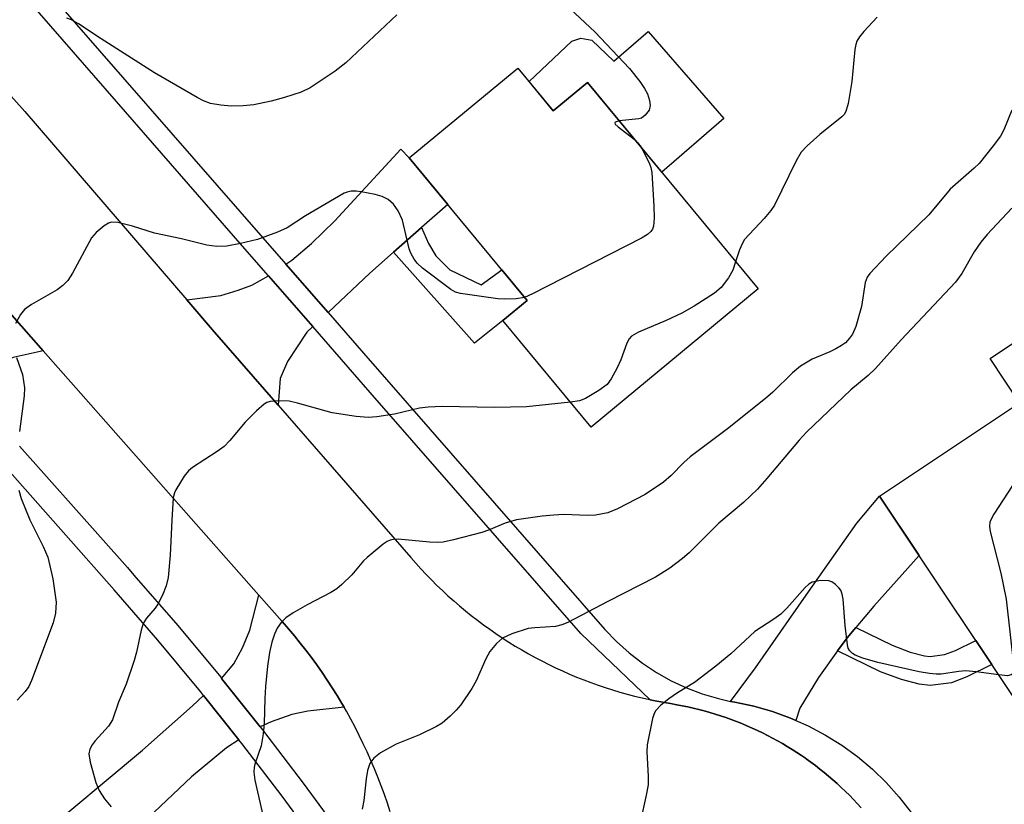
# Model space of a CAD drawing. Units: inches. Extents: x 1261764 to 1267764, y 513453 to 517453.
# Drawn here: x 1262770 to 1262935, y 514325 to 514457 of the extents above; entities that cross this region are included whole.
import ezdxf

# ---------------------------------------------------------------- set-up
doc = ezdxf.new("R2010")
doc.units = ezdxf.units.IN
doc.header["$MEASUREMENT"] = 0
for name, color, linetype in [('BLDG-Footprint', 5, 'Continuous'), ('CULTRL-Pad', 6, 'Continuous'), ('TRANS-Driveway', 251, 'Continuous'), ('TRANS-Non Street Sidewalk', 7, 'Continuous'), ('TRANS-Road', 130, 'Continuous'), ('TRANS-Street Sidewalk', 7, 'Continuous'), ('Undefined', 1, 'Continuous')]:
    doc.layers.add(name, color=color, linetype=linetype)

msp = doc.modelspace()

# ---------------------------------------------------------------- linework, layer by layer
at = {"layer": 'BLDG-Footprint'}
for points, elevation in [([(1262853.32, 514448.42), (1262859.23, 514441.27), (1262864.97, 514446.01), (1262893.52, 514411.46), (1262865.56, 514388.35), (1262850.82, 514406.18), (1262854.87, 514409.52), (1262835.14, 514433.4)], 391.83), ([(1262963.5, 514353.02), (1262940.07, 514337.41), (1262913.82, 514376.8), (1262937.25, 514392.41)], 383.29)]:
    msp.add_lwpolyline(points, close=True, dxfattribs=dict(at, elevation=elevation))
at = {"layer": 'CULTRL-Pad'}
for points in [[(1262875.09, 514454.55), (1262887.78, 514439.96), (1262877.39, 514430.98), (1262864.97, 514446.01), (1262859.23, 514441.27), (1262855.19, 514446.16), (1262862.37, 514452.91), (1262863.88, 514453.41), (1262865.72, 514453.07), (1262869.39, 514449.55)], [(1262958.59, 514391.91), (1262944.05, 514382.21), (1262937.25, 514392.41), (1262932.31, 514399.82), (1262946.85, 514409.51)]]:
    msp.add_lwpolyline(points, close=True, dxfattribs=at)
at = {"layer": 'TRANS-Driveway'}
for points in [[(1262837.19, 514421.73), (1262832.52, 514417.61), (1262828.53, 514414.09), (1262821.58, 514407.53), (1262814.51, 514415.63), (1262815.49, 514416.3), (1262818.8, 514419.08), (1262822.68, 514422.84), (1262833.74, 514434.84), (1262835.14, 514433.4), (1262841.58, 514425.61)], [(1262773.91, 514401.08), (1262768.91, 514399.98), (1262765.81, 514398.7), (1262762.01, 514396.84), (1262760.43, 514395.94), (1262753.39, 514403.89), (1262755.21, 514406.81), (1262756.83, 514410.24), (1262757.75, 514413.23), (1262758.94, 514418.04)], [(1262819.04, 514405.15), (1262818.04, 514404.21), (1262814.77, 514399.33), (1262813.54, 514396.48), (1262813.24, 514391.99), (1262802.58, 514404.25), (1262797.97, 514409.61), (1262803.65, 514410.36), (1262806.55, 514411.23), (1262808.82, 514412.11), (1262811.6, 514413.68)], [(1262909.83, 514354.78), (1262908.4, 514353.08), (1262906.81, 514350.89), (1262903.59, 514346.45), (1262900.5, 514341.31), (1262899.83, 514339.26), (1262898.95, 514339.65), (1262895.9, 514340.75), (1262892.78, 514341.63), (1262889.61, 514342.29), (1262888.9, 514342.44), (1262893.09, 514348.03), (1262901.57, 514360.24), (1262910.05, 514372.29), (1262913.82, 514376.8), (1262920.46, 514366.83), (1262912.86, 514358.38)], [(1262824.24, 514341.45), (1262818.2, 514340.81), (1262815.52, 514340.27), (1262812.03, 514339.01), (1262810.21, 514338.2), (1262803.76, 514346.29), (1262805.79, 514348.7), (1262807.25, 514351.42), (1262808.5, 514354.38), (1262810.01, 514360.19), (1262813.88, 514355.8), (1262814.96, 514354.56), (1262815.95, 514353.39), (1262816.91, 514352.2), (1262817.86, 514350.99), (1262818.78, 514349.77), (1262819.68, 514348.53), (1262820.56, 514347.28), (1262821.42, 514346.01), (1262822.26, 514344.72), (1262823.07, 514343.43), (1262823.86, 514342.11)], [(1262806.65, 514336.03), (1262804.57, 514334.64), (1262798.7, 514329.84), (1262791.4, 514322.88), (1262784.93, 514316.27), (1262779.81, 514311.05), (1262772.63, 514319.34), (1262790.53, 514334.28), (1262798.87, 514341.68), (1262800.75, 514343.43)]]:
    msp.add_lwpolyline(points, close=True, dxfattribs=at)
at = {"layer": 'TRANS-Non Street Sidewalk'}
for points in [[(1262832.52, 514417.61), (1262837.19, 514421.73), (1262838.37, 514419.05), (1262839.61, 514416.98), (1262841.94, 514414.66), (1262847.19, 514412.17), (1262850.64, 514414.64), (1262854.87, 514409.52), (1262850.82, 514406.18), (1262846.06, 514402.38)], [(1262906.81, 514350.89), (1262908.4, 514353.08), (1262909.83, 514354.78), (1262915.91, 514351.84), (1262918.97, 514350.68), (1262921.37, 514350.07), (1262922.28, 514349.95), (1262924.67, 514350.27), (1262926.52, 514350.97), (1262929.91, 514352.65), (1262932.61, 514348.6), (1262928.45, 514346.54), (1262925.86, 514345.56), (1262922.3, 514345.08), (1262920.46, 514345.32), (1262917.51, 514346.08), (1262914, 514347.4)]]:
    msp.add_lwpolyline(points, close=True, dxfattribs=at)
at = {"layer": 'TRANS-Road'}
for points in [[(1262749.64, 514464.91), (1262770.84, 514441.16), (1262797.97, 514409.61), (1262802.58, 514404.25), (1262813.24, 514391.99), (1262835.39, 514366.52), (1262836.24, 514365.56), (1262837.1, 514364.61), (1262837.97, 514363.68), (1262838.86, 514362.76), (1262839.77, 514361.86), (1262840.69, 514360.98), (1262841.63, 514360.11), (1262842.59, 514359.26), (1262843.56, 514358.42), (1262844.54, 514357.6), (1262845.53, 514356.8), (1262846.55, 514356.02), (1262847.57, 514355.25), (1262848.61, 514354.51), (1262849.66, 514353.78), (1262850.72, 514353.07), (1262851.79, 514352.37), (1262852.88, 514351.7), (1262853.98, 514351.05), (1262855.09, 514350.41), (1262856.21, 514349.8), (1262857.34, 514349.2), (1262858.48, 514348.62), (1262859.63, 514348.07), (1262860.8, 514347.53), (1262861.97, 514347.02), (1262863.14, 514346.52), (1262864.33, 514346.05), (1262865.53, 514345.59), (1262866.73, 514345.16), (1262867.94, 514344.75), (1262869.16, 514344.36), (1262870.38, 514343.99), (1262871.61, 514343.64), (1262872.85, 514343.32), (1262874.09, 514343.01), (1262875.34, 514342.73), (1262875.43, 514342.71), (1262876.59, 514342.47), (1262878.84, 514342.06), (1262879.89, 514341.88), (1262880.82, 514341.7), (1262881.74, 514341.51), (1262882.67, 514341.3), (1262883.59, 514341.08), (1262884.5, 514340.84), (1262885.42, 514340.58), (1262886.32, 514340.31), (1262887.22, 514340.02), (1262888.12, 514339.72), (1262889.01, 514339.4), (1262889.9, 514339.07), (1262890.78, 514338.72), (1262891.65, 514338.35), (1262892.52, 514337.97), (1262893.38, 514337.58), (1262894.23, 514337.17), (1262895.08, 514336.74), (1262895.92, 514336.3), (1262896.75, 514335.85), (1262897.57, 514335.38), (1262898.39, 514334.89), (1262899.19, 514334.4), (1262899.99, 514333.88), (1262900.78, 514333.36), (1262901.42, 514332.92), (1262901.56, 514332.82), (1262902.33, 514332.27), (1262903.09, 514331.7), (1262903.84, 514331.12), (1262904.58, 514330.53), (1262905.3, 514329.93), (1262906.02, 514329.31), (1262906.73, 514328.68), (1262907.43, 514328.04), (1262908.11, 514327.38), (1262908.78, 514326.72), (1262909.45, 514326.04), (1262910.1, 514325.35), (1262910.73, 514324.65)], [(1262831.97, 514323.97), (1262831.49, 514325.43), (1262830.99, 514326.88), (1262830.47, 514328.31), (1262829.91, 514329.74), (1262829.34, 514331.16), (1262828.74, 514332.57), (1262828.11, 514333.97), (1262827.46, 514335.36), (1262826.79, 514336.73), (1262826.09, 514338.1), (1262825.37, 514339.45), (1262824.63, 514340.79), (1262824.24, 514341.45), (1262823.86, 514342.11), (1262823.07, 514343.43), (1262822.26, 514344.72), (1262821.42, 514346.01), (1262820.56, 514347.28), (1262819.68, 514348.53), (1262818.78, 514349.77), (1262817.86, 514350.99), (1262816.91, 514352.2), (1262815.95, 514353.39), (1262814.96, 514354.56), (1262813.88, 514355.8), (1262810.01, 514360.19), (1262773.91, 514401.08), (1262758.94, 514418.04)]]:
    msp.add_lwpolyline(points, dxfattribs=at)
at = {"layer": 'TRANS-Street Sidewalk'}
for points in [[(1262767.96, 514468.98), (1262814.51, 514415.63), (1262821.58, 514407.53), (1262827.51, 514400.74), (1262867.88, 514354.48), (1262869.83, 514352.44), (1262871.93, 514350.56), (1262874.16, 514348.84), (1262876.51, 514347.28), (1262878.97, 514345.9), (1262881.52, 514344.71), (1262884.16, 514343.7), (1262886.86, 514342.9), (1262888.9, 514342.44), (1262889.61, 514342.29), (1262892.78, 514341.63), (1262895.9, 514340.75), (1262898.95, 514339.65), (1262899.83, 514339.26), (1262901.91, 514338.33), (1262904.78, 514336.81), (1262907.53, 514335.09), (1262910.15, 514333.19), (1262912.63, 514331.1), (1262914.95, 514328.84), (1262917.11, 514326.42), (1262919.1, 514323.86)], [(1262910.73, 514324.65), (1262910.1, 514325.35), (1262909.45, 514326.04), (1262908.78, 514326.72), (1262908.11, 514327.38), (1262907.43, 514328.04), (1262906.73, 514328.68), (1262906.02, 514329.31), (1262905.3, 514329.93), (1262904.58, 514330.53), (1262903.84, 514331.12), (1262903.09, 514331.7), (1262902.33, 514332.27), (1262901.56, 514332.82), (1262901.42, 514332.92), (1262900.78, 514333.36), (1262899.99, 514333.88), (1262899.19, 514334.4), (1262898.39, 514334.89), (1262897.57, 514335.38), (1262896.75, 514335.85), (1262895.92, 514336.3), (1262895.08, 514336.74), (1262894.23, 514337.17), (1262893.38, 514337.58), (1262892.52, 514337.97), (1262891.65, 514338.35), (1262890.78, 514338.72), (1262889.9, 514339.07), (1262889.01, 514339.4), (1262888.12, 514339.72), (1262887.22, 514340.02), (1262886.32, 514340.31), (1262885.42, 514340.58), (1262884.5, 514340.84), (1262883.59, 514341.08), (1262882.67, 514341.3), (1262881.74, 514341.51), (1262880.82, 514341.7), (1262879.89, 514341.88), (1262878.84, 514342.06), (1262876.59, 514342.47), (1262875.43, 514342.71), (1262863.85, 514353.8), (1262828.64, 514394.15), (1262819.04, 514405.15), (1262811.6, 514413.68), (1262807.27, 514418.64), (1262786.17, 514442.82), (1262764.13, 514468.07)], [(1262820.46, 514317.58), (1262813.9, 514326.56), (1262807.15, 514335.41), (1262806.65, 514336.03), (1262800.75, 514343.43), (1262800.21, 514344.11), (1262793.1, 514352.67), (1262785.81, 514361.08), (1262756.78, 514393.85)], [(1262769.98, 514385.16), (1262788, 514364.82), (1262789.09, 514363.58), (1262796.43, 514355.12), (1262803.61, 514346.48), (1262803.76, 514346.29), (1262810.21, 514338.2), (1262810.61, 514337.69), (1262817.43, 514328.77), (1262824.05, 514319.7)]]:
    msp.add_lwpolyline(points, dxfattribs=at)
at = {"layer": 'Undefined'}
for points, elevation in [([(1262861.26, 514459.14), (1262866.22, 514454.48), (1262871.97, 514448.35), (1262873.72, 514446.15), (1262874.48, 514445.02), (1262874.98, 514444.09), (1262875.36, 514442.99), (1262875.47, 514442.16), (1262875.27, 514441.4), (1262874.64, 514440.53), (1262874, 514440.06), (1262873.54, 514439.91), (1262870.28, 514439.58)], 392), ([(1262833.1, 514457.34), (1262824.56, 514449.28), (1262822.74, 514447.9), (1262818.56, 514445.12), (1262817.05, 514444.39), (1262814.3, 514443.48), (1262812.03, 514442.87), (1262809.14, 514442.25), (1262807.39, 514442.09), (1262805.35, 514442.06), (1262803.61, 514442.22), (1262801.93, 514442.52), (1262800.71, 514442.95), (1262799.67, 514443.49), (1262792.56, 514447.63), (1262783.61, 514453.3), (1262779.82, 514455.83), (1262778.63, 514456.48), (1262777.89, 514456.76)], 394), ([(1262913.44, 514456.95), (1262911.21, 514454.54), (1262910.45, 514453.64), (1262910.01, 514452.91), (1262909.84, 514452.37), (1262909.7, 514451.51), (1262909.19, 514446.2), (1262908.55, 514442.48), (1262908.17, 514441.14), (1262907.88, 514440.67), (1262907.49, 514440.26), (1262903.82, 514437.29), (1262901.69, 514435.4), (1262900.72, 514434.37), (1262899.88, 514432.91), (1262896.26, 514425.5), (1262895.61, 514424.57), (1262894.53, 514423.26), (1262891.25, 514419.71), (1262890.83, 514419.01), (1262890.37, 514418.02), (1262889.75, 514416.02)], 390), ([(1262935.93, 514441.36), (1262934.59, 514438.07), (1262934.05, 514437.02), (1262932.85, 514435.39), (1262930.47, 514432.47), (1262929.64, 514431.67), (1262925.62, 514428.17), (1262922.06, 514423.88), (1262914.91, 514416.93), (1262912.19, 514414.06), (1262911.76, 514413.41), (1262911.42, 514412.52), (1262910.81, 514408.54), (1262909.87, 514405.19), (1262909.29, 514403.9), (1262908.82, 514403.25), (1262908.1, 514402.46), (1262907.46, 514401.97), (1262906.53, 514401.41), (1262905.53, 514400.93), (1262902.56, 514399.73), (1262900.6, 514398.51), (1262899.26, 514397.41), (1262895.97, 514394.21), (1262894.73, 514393.1), (1262888.4, 514388.07), (1262882.17, 514383.35), (1262881.11, 514382.4), (1262878.95, 514380.23), (1262877.69, 514379.13), (1262874.61, 514377.06), (1262869.98, 514374.65), (1262868.37, 514373.98), (1262866.33, 514373.58), (1262864.98, 514373.54), (1262861.01, 514373.69), (1262859.36, 514373.63), (1262857.41, 514373.46), (1262853.08, 514372.81), (1262851.18, 514372.29), (1262848.39, 514371.09), (1262847.32, 514370.71), (1262842.53, 514369.46), (1262840.82, 514369.1), (1262839.96, 514369.03), (1262838.52, 514369.08), (1262833.32, 514369.56), (1262832.49, 514369.54), (1262831.96, 514369.44), (1262831.46, 514369.22), (1262830.76, 514368.76), (1262828.09, 514366.54), (1262827.47, 514365.94), (1262825.55, 514363.64), (1262823.9, 514362.02), (1262823.01, 514361.28), (1262822.01, 514360.66), (1262818.05, 514358.59), (1262815.71, 514357.26), (1262814.48, 514356.43), (1262813.7, 514355.63), (1262813.08, 514354.72), (1262812.6, 514353.7), (1262812.18, 514352.33), (1262811.79, 514350.64), (1262811.42, 514348.36), (1262811.12, 514344.93), (1262810.99, 514342.92), (1262810.89, 514338.75), (1262810.73, 514337), (1262810.39, 514334.99), (1262809.34, 514331.96), (1262809.2, 514331.4), (1262809.13, 514330.57), (1262809.31, 514329.23), (1262810.92, 514322.2)], 388), ([(1262870.28, 514439.58), (1262869.59, 514439.36), (1262869.53, 514439.27), (1262869.62, 514439.03), (1262870.1, 514438.58), (1262872.79, 514436.55)], 392), ([(1262872.79, 514436.55), (1262873.3, 514436.05), (1262873.92, 514435.18)], 392), ([(1262873.92, 514435.18), (1262875.29, 514432.58), (1262875.58, 514431.78), (1262875.74, 514430.93), (1262876.07, 514425.3), (1262876.11, 514423.33), (1262876.01, 514421.98), (1262875.85, 514421.49), (1262875.59, 514421.09), (1262875.01, 514420.57), (1262874, 514419.97), (1262855.77, 514410.63), (1262854.44, 514410.04)], 392), ([(1262854.44, 514410.04), (1262853.05, 514409.8), (1262851.08, 514409.75), (1262849.96, 514409.8), (1262843.7, 514410.69), (1262842.89, 514410.93), (1262842.12, 514411.34), (1262837.38, 514414.95), (1262836.5, 514415.75), (1262835.98, 514416.42), (1262835.43, 514417.42), (1262835.15, 514418.2), (1262834.02, 514422.98), (1262833.29, 514424.51), (1262832.51, 514425.67), (1262831.64, 514426.41), (1262830.6, 514426.95), (1262829.46, 514427.27), (1262827.12, 514427.73), (1262826.25, 514427.84), (1262825.45, 514427.83), (1262824.78, 514427.68), (1262824.24, 514427.47), (1262817.82, 514423.7), (1262814.73, 514421.71), (1262813.13, 514420.97), (1262809.77, 514419.73), (1262806.93, 514419.05), (1262804.63, 514418.6), (1262802.98, 514418.56), (1262801.31, 514418.79), (1262797.04, 514419.84), (1262792.55, 514420.82), (1262788.87, 514421.98), (1262786.4, 514422.59), (1262785.34, 514422.62), (1262784.83, 514422.44), (1262784.11, 514422), (1262782.75, 514420.9), (1262782, 514420.01), (1262778.81, 514414.09), (1262778.03, 514412.87), (1262777.2, 514412.04), (1262776.26, 514411.33), (1262771.94, 514408.88), (1262770.78, 514408.04), (1262770.11, 514407.17), (1262769.27, 514405.7)], 392), ([(1262935.98, 514424.98), (1262931.85, 514420.59), (1262930.75, 514419.3), (1262929.64, 514417.66), (1262927.59, 514414.07), (1262926.51, 514412.6), (1262917.45, 514402.95), (1262913.12, 514398.13), (1262911.92, 514396.96), (1262909.02, 514394.57), (1262901.6, 514387.47), (1262900.37, 514386.15), (1262894.97, 514379.74), (1262893.38, 514377.97), (1262891.08, 514375.73), (1262886.95, 514372.25), (1262881.97, 514367.29), (1262880.87, 514366.35), (1262878.76, 514364.76), (1262876.35, 514363.22), (1262868.35, 514359.17), (1262861.68, 514355.66), (1262860.69, 514355.25), (1262859.6, 514354.97), (1262856.17, 514354.77), (1262855.04, 514354.61), (1262852.3, 514353.74), (1262850.76, 514353.02), (1262849.72, 514352.1), (1262848.63, 514350.79), (1262847.94, 514349.55), (1262846.32, 514345.86), (1262845.6, 514344.57), (1262843.79, 514341.84), (1262843.02, 514340.96), (1262841.98, 514339.95), (1262840.68, 514338.82), (1262839.71, 514338.21), (1262836.84, 514336.84), (1262832.97, 514335.26), (1262830.36, 514333.82), (1262829.21, 514332.94), (1262828.57, 514332.04), (1262828.15, 514330.85), (1262827.92, 514329.49), (1262827.58, 514325.83), (1262827.28, 514324.4)], 386), ([(1262889.75, 514416.02), (1262889.26, 514414.58), (1262888.53, 514413.34), (1262887.31, 514411.72), (1262886.24, 514410.77), (1262882.79, 514408.57), (1262880.73, 514407.41), (1262878.12, 514406.17), (1262873.52, 514404.25), (1262872.31, 514403.56), (1262871.92, 514403.11), (1262871.53, 514402.37), (1262870.53, 514399.62), (1262869.93, 514398.26), (1262868.94, 514396.42), (1262868.25, 514395.48), (1262866.89, 514394.46), (1262864.65, 514393.14), (1262863.62, 514392.73), (1262862.13, 514392.5)], 390), ([(1262769.44, 514399.99), (1262770.44, 514397.16), (1262770.77, 514394.93), (1262770.73, 514393.55), (1262769.96, 514387.63)], 392), ([(1262862.13, 514392.5), (1262854.74, 514391.74), (1262849.42, 514391.63), (1262840.65, 514391.76), (1262838.29, 514391.67), (1262836.84, 514391.49), (1262832.69, 514390.51), (1262829.74, 514390.08), (1262828.26, 514389.96), (1262826.25, 514390.13), (1262822.23, 514390.73), (1262816.48, 514392.34), (1262815.06, 514392.66), (1262813.31, 514392.74), (1262811.88, 514392.62), (1262811.35, 514392.47), (1262810.88, 514392.2), (1262809.58, 514391.06), (1262807.73, 514389.16), (1262805.16, 514386.11), (1262804.19, 514385.09), (1262803.04, 514384.24), (1262798.91, 514381.59), (1262798.25, 514381.04), (1262797.5, 514380.13), (1262796.09, 514377.86), (1262795.86, 514377.33), (1262795.68, 514376.51), (1262795.42, 514372.78), (1262795.18, 514366.9), (1262794.8, 514363.19), (1262794.51, 514361.8), (1262793.86, 514360.24), (1262793.09, 514358.73), (1262792.62, 514358.03), (1262791.21, 514356.39), (1262790.66, 514355.45), (1262790.32, 514354.37), (1262789.54, 514350.7), (1262789.14, 514349.28), (1262787.77, 514345.33), (1262786.54, 514342.31), (1262785.49, 514339.37), (1262784.82, 514338.27), (1262782.63, 514335.85), (1262782.09, 514335.16), (1262781.72, 514334.46), (1262781.57, 514333.69), (1262781.78, 514332.28), (1262782.74, 514328.85), (1262783.3, 514327.55), (1262784.17, 514326.12), (1262785.31, 514324.77)], 390), ([(1262944.72, 514381.2), (1262943.42, 514380.27), (1262942.55, 514379.98), (1262941.51, 514379.98), (1262938.29, 514380.33), (1262937.77, 514380.27), (1262937.31, 514380.06), (1262936.73, 514379.49), (1262936.06, 514378.54), (1262932.93, 514373.78), (1262932.28, 514372.51), (1262932.19, 514371.7), (1262932.32, 514370.85), (1262934.11, 514363.91), (1262935, 514359.57), (1262936.3, 514348.12), (1262936.22, 514347.27), (1262936.11, 514347.07), (1262935.85, 514346.86), (1262935.21, 514346.74), (1262933.75, 514346.89)], 384), ([(1262769.85, 514377.81), (1262770.25, 514376.41), (1262771.68, 514372.82), (1262773.92, 514368.34), (1262774.67, 514366.57), (1262775.53, 514362.95), (1262776.06, 514359.07), (1262775.99, 514357.22), (1262775.58, 514355.6), (1262771.96, 514345.91), (1262771.5, 514344.91), (1262770.92, 514344.07), (1262769.57, 514342.67)], 392), ([(1262933.75, 514346.89), (1262929.98, 514347.4), (1262928.22, 514347.54), (1262927.1, 514347.45), (1262924.12, 514346.99), (1262923.3, 514346.97), (1262922.16, 514347.09), (1262920.44, 514347.4), (1262913.54, 514348.93), (1262911.04, 514349.65), (1262909.73, 514350.18), (1262909.31, 514350.45), (1262908.84, 514350.92), (1262908.6, 514351.35), (1262908.44, 514351.89), (1262908.05, 514355.12), (1262907.72, 514359.55), (1262907.58, 514360.4), (1262907.32, 514361.06), (1262907.02, 514361.47), (1262906.47, 514362), (1262905.82, 514362.42), (1262905.33, 514362.59), (1262903.93, 514362.65), (1262903.09, 514362.53), (1262902.56, 514362.37), (1262902.02, 514362.06), (1262901.39, 514361.49), (1262898.31, 514358.03), (1262897.29, 514357.04), (1262896.14, 514356.2), (1262892.98, 514354.11), (1262888.92, 514350.42), (1262886.41, 514348.31), (1262882.87, 514345.6), (1262880.05, 514343.88), (1262878.57, 514342.84), (1262877.16, 514341.74), (1262876.38, 514340.89), (1262876.13, 514340.39), (1262875.87, 514339.56), (1262874.95, 514335.17), (1262874.87, 514334), (1262875.14, 514329.89), (1262875.1, 514328.46), (1262874.81, 514326.73), (1262873.81, 514322.42)], 384)]:
    msp.add_lwpolyline(points, dxfattribs=dict(at, elevation=elevation))

doc.saveas('drawing.dxf')
